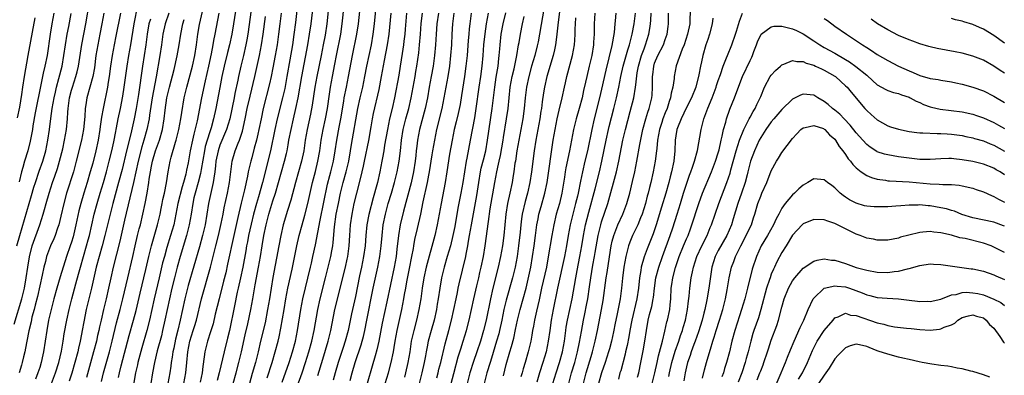
# Model space of a CAD drawing. Units: inches. Extents: x 2574000 to 2577000, y 1496329 to 1497000.
# Drawn here: x 2575511 to 2575697, y 1496461 to 1496528 of the extents above; entities that cross this region are included whole.
import ezdxf

# ---------------------------------------------------------------- set-up
doc = ezdxf.new("R2010")
doc.units = ezdxf.units.IN
doc.header["$MEASUREMENT"] = 0
doc.layers.add('LD25741494_2ft', color=248, linetype='Continuous')

msp = doc.modelspace()

# ---------------------------------------------------------------- linework, layer by layer
at = {"layer": 'LD25741494_2ft'}
for points, elevation in [([(2575552.49, 1496533), (2575551.57, 1496527), (2575551.22, 1496525), (2575550.79, 1496523), (2575550.41, 1496521.59), (2575549.78, 1496519), (2575549.37, 1496517), (2575549, 1496514.96), (2575548.23, 1496511), (2575547.79, 1496509), (2575547.31, 1496507.31), (2575547, 1496506.38), (2575546.22, 1496503.78), (2575546.06, 1496503), (2575545.43, 1496499.43), (2575545.32, 1496498.68), (2575544.88, 1496497), (2575544.32, 1496495), (2575544.1, 1496494.1), (2575543.86, 1496493), (2575543.56, 1496491), (2575543.22, 1496489), (2575542.71, 1496487), (2575541.52, 1496483), (2575540.93, 1496481), (2575540.4, 1496479), (2575539.91, 1496477), (2575539.45, 1496475), (2575539.03, 1496473), (2575538.63, 1496471), (2575538.19, 1496469), (2575537.96, 1496468.04), (2575537.18, 1496465.18), (2575536.64, 1496463), (2575536.27, 1496461), (2575535.95, 1496459)], 10572), ([(2575510.2, 1496470.2), (2575511.62, 1496475), (2575512.12, 1496477), (2575512.47, 1496479), (2575512.74, 1496481), (2575513.04, 1496482.96), (2575513.58, 1496485), (2575514.99, 1496489), (2575515.65, 1496491), (2575515.89, 1496491.89), (2575516.22, 1496493), (2575516.77, 1496495), (2575517.41, 1496497), (2575517.83, 1496498.17), (2575518.35, 1496499.65), (2575518.76, 1496501), (2575519.33, 1496503.33), (2575519.69, 1496505), (2575520.04, 1496507), (2575520.24, 1496509), (2575520.29, 1496510.29), (2575520.36, 1496511), (2575520.64, 1496513), (2575521, 1496514.42), (2575521.16, 1496515), (2575521.82, 1496517), (2575522.07, 1496517.93), (2575522.33, 1496519), (2575522.93, 1496523.07), (2575523.7, 1496527), (2575524.39, 1496531)], 10554), ([(2575517.2, 1496459), (2575517.95, 1496461), (2575518.6, 1496463), (2575519.12, 1496465.12), (2575519.43, 1496467), (2575519.62, 1496468.38), (2575520.1, 1496471), (2575520.53, 1496473), (2575521.04, 1496475), (2575521.81, 1496477.82), (2575522.34, 1496479.66), (2575522.68, 1496481), (2575523.83, 1496485), (2575524.14, 1496486.14), (2575524.36, 1496487), (2575525.29, 1496491), (2575525.81, 1496493), (2575526.4, 1496495), (2575527, 1496497), (2575527.58, 1496499), (2575528.12, 1496501), (2575528.63, 1496503), (2575529, 1496504.69), (2575529.36, 1496506.64), (2575529.44, 1496507), (2575529.67, 1496508.33), (2575529.82, 1496509), (2575530.21, 1496511), (2575530.66, 1496513.34), (2575530.92, 1496515), (2575531.47, 1496519), (2575531.79, 1496521), (2575532.16, 1496523), (2575532.83, 1496527), (2575533.51, 1496530.49)], 10560), ([(2575555.09, 1496531), (2575554.23, 1496525), (2575554.06, 1496523.94), (2575553.88, 1496523), (2575553.42, 1496521), (2575552.92, 1496519), (2575552.47, 1496517), (2575552.34, 1496516.34), (2575551.83, 1496513.83), (2575551.65, 1496513), (2575550.85, 1496509), (2575550.26, 1496507), (2575549, 1496504.04), (2575548.64, 1496503), (2575548.24, 1496501), (2575548.13, 1496500.13), (2575548.03, 1496499), (2575547.82, 1496497.82), (2575547.73, 1496497), (2575547.32, 1496495.32), (2575546.83, 1496493), (2575546.53, 1496491), (2575546.2, 1496489), (2575545.73, 1496487), (2575545.14, 1496484.86), (2575543, 1496477.53), (2575542.86, 1496477), (2575542.36, 1496475), (2575541.52, 1496471), (2575541.07, 1496469.07), (2575540.64, 1496467.36), (2575540.29, 1496465.71), (2575540.13, 1496465), (2575540, 1496464), (2575539.8, 1496463), (2575539.71, 1496462.29), (2575539.52, 1496461), (2575539.17, 1496459)], 10574), ([(2575550.92, 1496457), (2575552.04, 1496461), (2575552.57, 1496463), (2575553.06, 1496465), (2575553.77, 1496468.23), (2575554.26, 1496470.26), (2575554.84, 1496473), (2575555.21, 1496475), (2575555.67, 1496477.67), (2575556.29, 1496481), (2575556.63, 1496483), (2575556.94, 1496485), (2575557.29, 1496487), (2575557.71, 1496489), (2575557.99, 1496490.01), (2575558.23, 1496491), (2575559, 1496493.53), (2575559.47, 1496495), (2575561.18, 1496501), (2575561.55, 1496502.45), (2575561.66, 1496503), (2575561.88, 1496504.12), (2575562.02, 1496505), (2575562.4, 1496507), (2575562.85, 1496509), (2575563.33, 1496511), (2575563.75, 1496513), (2575564.46, 1496517), (2575565.57, 1496523), (2575565.9, 1496525), (2575566.19, 1496527), (2575566.71, 1496531.29)], 10582), ([(2575557.92, 1496460.08), (2575558.85, 1496463), (2575559.42, 1496465), (2575559.96, 1496467), (2575560.16, 1496467.84), (2575560.51, 1496469.49), (2575561.08, 1496473), (2575561.45, 1496475), (2575561.83, 1496477), (2575562.6, 1496480.6), (2575563.47, 1496485), (2575563.95, 1496487), (2575564.48, 1496489), (2575565, 1496490.82), (2575565.55, 1496493), (2575566.45, 1496497), (2575567, 1496499.07), (2575567.47, 1496501), (2575567.81, 1496503), (2575568.09, 1496505), (2575568.45, 1496507), (2575568.88, 1496509), (2575569.26, 1496511), (2575569.66, 1496513.66), (2575569.84, 1496515), (2575570.2, 1496517), (2575570.67, 1496519.33), (2575570.99, 1496521), (2575571.79, 1496525), (2575572.08, 1496527), (2575572.42, 1496530.42)], 10586), ([(2575613.31, 1496531.31), (2575612.74, 1496526.74), (2575612.55, 1496525), (2575612.46, 1496524.46), (2575612.29, 1496523), (2575612.08, 1496522.08), (2575611.87, 1496521), (2575610.69, 1496517), (2575610.21, 1496515), (2575610.03, 1496513.97), (2575609.76, 1496512.24), (2575609.63, 1496511), (2575609.53, 1496510.47), (2575609.34, 1496509), (2575608.57, 1496505), (2575608.26, 1496503), (2575607.77, 1496499), (2575607.47, 1496497), (2575607.03, 1496495), (2575606.59, 1496493.41), (2575606.02, 1496491), (2575605.88, 1496490.12), (2575605.74, 1496489), (2575605.63, 1496487.63), (2575605.33, 1496485), (2575605.04, 1496483), (2575604.66, 1496481), (2575604.18, 1496479), (2575603, 1496474.77), (2575602.57, 1496473), (2575602.17, 1496471), (2575601.73, 1496469), (2575601.58, 1496468.42), (2575601.18, 1496467), (2575600.21, 1496463.79), (2575599.94, 1496463), (2575599.35, 1496461), (2575598.84, 1496459)], 10612), ([(2575637.76, 1496531), (2575637.66, 1496527.66), (2575637.62, 1496527), (2575637.22, 1496525), (2575636.54, 1496523), (2575636.19, 1496522.19), (2575635.07, 1496519.07), (2575634.66, 1496517), (2575634.65, 1496516.65), (2575634.42, 1496515), (2575634.1, 1496513.9), (2575634, 1496513), (2575633.71, 1496512.29), (2575633.35, 1496511), (2575633, 1496510.15), (2575632.55, 1496509), (2575632.35, 1496508.35), (2575631.89, 1496507), (2575631.55, 1496505), (2575631.39, 1496503.39), (2575631.37, 1496503), (2575631.11, 1496501), (2575630.72, 1496499), (2575630.26, 1496497), (2575630.03, 1496496.03), (2575629.77, 1496495), (2575629.6, 1496494.4), (2575629.25, 1496493), (2575628.63, 1496491), (2575628.35, 1496490.35), (2575627.82, 1496489), (2575626.84, 1496487), (2575626.29, 1496485.71), (2575626.05, 1496485), (2575625.78, 1496483.78), (2575625.56, 1496483), (2575625.21, 1496481), (2575624.94, 1496478.94), (2575624.74, 1496477), (2575624.48, 1496475), (2575624.37, 1496474.37), (2575623.89, 1496471.89), (2575623.58, 1496470.42), (2575623.25, 1496468.75), (2575622.86, 1496467), (2575622.46, 1496465.54), (2575622.3, 1496465), (2575621.64, 1496463), (2575620.95, 1496461), (2575620.4, 1496459)], 10626), ([(2575510.69, 1496485), (2575511.25, 1496487), (2575513.48, 1496494.52), (2575513.9, 1496496.1), (2575514.18, 1496497), (2575514.89, 1496499.11), (2575515.57, 1496501), (2575516.14, 1496503), (2575516.53, 1496505), (2575516.82, 1496507), (2575517.07, 1496509.07), (2575517.36, 1496511), (2575517.73, 1496513), (2575517.95, 1496514.05), (2575518.17, 1496515), (2575518.62, 1496516.62), (2575519.22, 1496519), (2575519.57, 1496521), (2575519.84, 1496523), (2575520.17, 1496525), (2575520.47, 1496526.47), (2575520.95, 1496528.95)], 10552), ([(2575517.66, 1496529), (2575517.29, 1496527), (2575516.96, 1496525), (2575516.38, 1496521), (2575515.97, 1496519), (2575515.68, 1496517.68), (2575515.52, 1496517), (2575514.76, 1496513.24), (2575514.66, 1496512.66), (2575514.17, 1496510.17), (2575513.72, 1496507.72), (2575513.61, 1496507), (2575513.2, 1496504.8), (2575512.75, 1496503), (2575512.13, 1496501), (2575511.82, 1496499.82), (2575511.56, 1496499), (2575511.1, 1496497.1)], 10550), ([(2575527.07, 1496529), (2575526.74, 1496527), (2575526.37, 1496525), (2575525.96, 1496523), (2575525.61, 1496521), (2575525.31, 1496518.69), (2575525.01, 1496517), (2575524.47, 1496515), (2575523.89, 1496513), (2575523.69, 1496511.69), (2575523.56, 1496511), (2575523.48, 1496509.48), (2575523.25, 1496507), (2575522.88, 1496505), (2575521.9, 1496501), (2575521.34, 1496499), (2575520.04, 1496495), (2575519.52, 1496493), (2575519, 1496490.64), (2575518.59, 1496489), (2575518.36, 1496488.36), (2575517.91, 1496487), (2575517.65, 1496486.35), (2575517.03, 1496485), (2575516.3, 1496483), (2575516.08, 1496482.08), (2575515.78, 1496481), (2575515.47, 1496479.47), (2575514.56, 1496475.44), (2575514.17, 1496473.83), (2575513.93, 1496473), (2575513.54, 1496471.54), (2575513.36, 1496470.64), (2575512.97, 1496468.97), (2575512.58, 1496467), (2575512.34, 1496465.66), (2575512.17, 1496465), (2575511.96, 1496464.04), (2575511.71, 1496463), (2575511.54, 1496462.46), (2575511.14, 1496461)], 10556), ([(2575530.23, 1496529), (2575529.38, 1496524.62), (2575529.04, 1496523), (2575528.66, 1496521), (2575528.37, 1496519), (2575528.12, 1496517), (2575527.94, 1496515.94), (2575527.8, 1496515), (2575526.97, 1496511), (2575526.67, 1496509.33), (2575526.43, 1496507.57), (2575526.37, 1496507), (2575526.05, 1496505), (2575525.6, 1496503), (2575525, 1496500.68), (2575524.53, 1496499), (2575523.93, 1496497), (2575523.31, 1496495), (2575522.73, 1496493), (2575522.38, 1496491.62), (2575521.82, 1496489), (2575521.28, 1496486.72), (2575521, 1496485.75), (2575520.76, 1496485), (2575520.06, 1496483), (2575518.84, 1496479.16), (2575518.2, 1496477), (2575517.64, 1496475), (2575517.13, 1496473), (2575516.68, 1496471), (2575516.31, 1496469), (2575515.74, 1496465), (2575515.6, 1496464.4), (2575515.3, 1496463), (2575515, 1496462.06), (2575514.66, 1496461), (2575514.19, 1496459.81)], 10558), ([(2575539.35, 1496529), (2575538.68, 1496527), (2575538.25, 1496525), (2575537.96, 1496523), (2575537.64, 1496521), (2575536.97, 1496516.97), (2575536.24, 1496513), (2575535.71, 1496509.71), (2575535.62, 1496509), (2575535.2, 1496507), (2575534.65, 1496505), (2575534.25, 1496503.75), (2575533.54, 1496501), (2575532.69, 1496497), (2575531, 1496489.9), (2575530.09, 1496485.91), (2575528.83, 1496481), (2575528.39, 1496479), (2575528, 1496477), (2575527.56, 1496475), (2575527.05, 1496473), (2575526.56, 1496471), (2575526.27, 1496469.73), (2575526.14, 1496469), (2575525.92, 1496468.08), (2575525.69, 1496467), (2575525.17, 1496465), (2575523.84, 1496460.16)], 10564), ([(2575529.86, 1496460.14), (2575530.03, 1496461), (2575530.38, 1496462.38), (2575531.9, 1496468.1), (2575532.71, 1496471), (2575533.18, 1496472.82), (2575533.92, 1496476.08), (2575535, 1496480.54), (2575535.57, 1496483), (2575535.77, 1496483.77), (2575536.07, 1496485), (2575537.24, 1496489), (2575537.72, 1496491), (2575537.92, 1496492.08), (2575538.11, 1496493), (2575538.24, 1496493.76), (2575538.52, 1496495), (2575538.91, 1496496.91), (2575539.22, 1496499), (2575539.59, 1496501), (2575539.79, 1496501.79), (2575540.61, 1496504.61), (2575540.74, 1496505), (2575541.25, 1496507), (2575541.62, 1496509), (2575541.78, 1496510.22), (2575542.25, 1496513), (2575542.72, 1496515), (2575543.81, 1496519), (2575544.26, 1496521), (2575544.57, 1496523), (2575544.84, 1496525), (2575545.16, 1496526.84), (2575545.88, 1496530.12)], 10568), ([(2575548.79, 1496529), (2575548.02, 1496525), (2575547.81, 1496523.81), (2575547.64, 1496523), (2575547.34, 1496521.34), (2575546.84, 1496519), (2575546.19, 1496516.19), (2575545.5, 1496513), (2575544.67, 1496508.67), (2575544.1, 1496506.1), (2575543.83, 1496505), (2575543.41, 1496503), (2575543, 1496500.7), (2575542.69, 1496499.31), (2575542.54, 1496498.54), (2575542.12, 1496497), (2575541.85, 1496496.15), (2575541.08, 1496493), (2575540.7, 1496491), (2575540.27, 1496489), (2575539.7, 1496487), (2575539, 1496484.71), (2575538.51, 1496483), (2575538.19, 1496481.81), (2575537.51, 1496479), (2575536.58, 1496475), (2575535.71, 1496471), (2575535.21, 1496469), (2575534.26, 1496465.74), (2575533.52, 1496463), (2575533.44, 1496462.56), (2575533.07, 1496461), (2575532.35, 1496457)], 10570), ([(2575542.19, 1496459), (2575542.57, 1496461), (2575542.76, 1496463), (2575542.93, 1496465), (2575543.34, 1496467), (2575543.97, 1496469), (2575544.2, 1496469.8), (2575544.57, 1496471), (2575545.53, 1496475), (2575547.22, 1496481), (2575548.25, 1496485), (2575548.74, 1496487), (2575549.25, 1496489.25), (2575549.59, 1496491), (2575549.81, 1496492.19), (2575550.41, 1496495), (2575550.79, 1496497), (2575551.28, 1496501), (2575551.87, 1496503), (2575552.46, 1496504.46), (2575552.7, 1496505), (2575553.28, 1496506.72), (2575553.78, 1496509), (2575554.16, 1496511), (2575554.68, 1496513.32), (2575555.56, 1496517), (2575556.48, 1496521), (2575556.85, 1496523), (2575557.16, 1496525), (2575557.61, 1496528.39)], 10576), ([(2575560.55, 1496529), (2575560.32, 1496527), (2575560.06, 1496525), (2575559.78, 1496523), (2575559.44, 1496521), (2575559, 1496518.66), (2575558.66, 1496517), (2575558.35, 1496515.65), (2575557.18, 1496511), (2575556.75, 1496509), (2575556.34, 1496507), (2575556.13, 1496506.13), (2575555.89, 1496505), (2575555.47, 1496503.47), (2575555, 1496501.68), (2575554.8, 1496501), (2575554.34, 1496499), (2575554.18, 1496498.18), (2575553.6, 1496495.6), (2575553, 1496493.09), (2575552.4, 1496490.4), (2575551.61, 1496487), (2575550.45, 1496481.55), (2575550.08, 1496479.92), (2575549.68, 1496478.32), (2575548.82, 1496475), (2575548.12, 1496472.12), (2575547.71, 1496470.29), (2575547.24, 1496468.76), (2575546.64, 1496467), (2575546.14, 1496465), (2575546.05, 1496464.05), (2575545.76, 1496462.24), (2575545.63, 1496461), (2575545.27, 1496459.27)], 10578), ([(2575563.5, 1496529.5), (2575563.26, 1496527.26), (2575562.96, 1496524.96), (2575562.66, 1496523), (2575562.2, 1496520.2), (2575561.64, 1496517), (2575561.22, 1496514.78), (2575560.81, 1496513), (2575559.81, 1496509), (2575559.36, 1496507), (2575558.54, 1496503), (2575558.04, 1496501), (2575557.81, 1496500.19), (2575557.01, 1496497), (2575556.26, 1496494.26), (2575555.89, 1496493), (2575555.33, 1496491), (2575554.86, 1496489.14), (2575554.39, 1496487), (2575554.19, 1496485.81), (2575554.02, 1496485), (2575553.89, 1496484.11), (2575553.31, 1496481), (2575552.88, 1496479), (2575552.45, 1496477), (2575552.27, 1496476.27), (2575551.72, 1496473.72), (2575550.78, 1496469), (2575550.44, 1496467.56), (2575549.79, 1496465), (2575548.84, 1496461), (2575548.45, 1496459.55)], 10580), ([(2575569.41, 1496529.41), (2575569.13, 1496527), (2575568.82, 1496524.82), (2575568.49, 1496523), (2575568.1, 1496521), (2575567.26, 1496517), (2575566.91, 1496515), (2575566.67, 1496513.33), (2575566.4, 1496511.6), (2575566.08, 1496509.93), (2575565.43, 1496507), (2575565.08, 1496505), (2575564.8, 1496503), (2575564.4, 1496501), (2575563.83, 1496499), (2575563.23, 1496497), (2575562.34, 1496493.66), (2575561.72, 1496491.72), (2575560.95, 1496489), (2575560.49, 1496487), (2575560.09, 1496485), (2575559, 1496479.02), (2575558.34, 1496475), (2575557.98, 1496473), (2575557.5, 1496470.5), (2575556.65, 1496467), (2575556.18, 1496465), (2575555.68, 1496463), (2575555.09, 1496460.91), (2575554.58, 1496459)], 10584), ([(2575560.76, 1496459.24), (2575562.04, 1496463), (2575562.66, 1496465), (2575563.22, 1496467), (2575563.64, 1496469), (2575564.26, 1496473), (2575564.65, 1496475), (2575566.08, 1496481), (2575566.24, 1496481.76), (2575566.53, 1496483), (2575567, 1496485.21), (2575567.88, 1496489.88), (2575569.31, 1496496.69), (2575569.7, 1496498.29), (2575569.9, 1496499), (2575570.39, 1496501), (2575570.73, 1496503), (2575571.02, 1496505.02), (2575571.46, 1496507.46), (2575571.77, 1496509), (2575572.36, 1496512.36), (2575572.46, 1496513), (2575572.84, 1496515), (2575573.25, 1496517), (2575573.99, 1496521), (2575574.84, 1496525), (2575575.14, 1496527), (2575575.37, 1496529.37)], 10588), ([(2575563.56, 1496458.44), (2575564.49, 1496461), (2575565.16, 1496463), (2575565.77, 1496465), (2575566.32, 1496467), (2575566.76, 1496469), (2575567.44, 1496473), (2575567.89, 1496475), (2575568.92, 1496479), (2575569.9, 1496483), (2575570.09, 1496484.09), (2575570.27, 1496485), (2575570.36, 1496485.64), (2575570.6, 1496488.6), (2575570.95, 1496491), (2575571.33, 1496493), (2575571.74, 1496495), (2575572.23, 1496497), (2575572.79, 1496499), (2575573.28, 1496501), (2575573.64, 1496503), (2575573.82, 1496504.18), (2575574.99, 1496511), (2575575.43, 1496513), (2575575.92, 1496515), (2575576.35, 1496517), (2575576.71, 1496519), (2575577.12, 1496521), (2575577.57, 1496523), (2575577.93, 1496525), (2575578.17, 1496527), (2575578.43, 1496529.57)], 10590), ([(2575567.48, 1496460.52), (2575568.4, 1496463.6), (2575569.4, 1496467), (2575569.54, 1496467.54), (2575569.9, 1496469), (2575570.67, 1496473), (2575571.22, 1496475.22), (2575571.68, 1496477), (2575572.66, 1496481), (2575573, 1496482.5), (2575573.11, 1496483), (2575573.38, 1496485), (2575573.49, 1496487), (2575573.62, 1496489), (2575573.92, 1496491), (2575574.33, 1496493), (2575574.79, 1496495), (2575575.42, 1496497.42), (2575575.85, 1496499), (2575576.06, 1496500.06), (2575576.28, 1496501), (2575577.06, 1496504.94), (2575577.54, 1496507.54), (2575577.79, 1496509), (2575577.99, 1496510.01), (2575579, 1496514.54), (2575579.49, 1496517), (2575580.04, 1496520.04), (2575580.61, 1496523), (2575580.92, 1496525), (2575581.3, 1496529)], 10592), ([(2575584.19, 1496529), (2575583.94, 1496525.94), (2575583.89, 1496525), (2575583.71, 1496523.71), (2575583.63, 1496523), (2575583.37, 1496521.37), (2575583.02, 1496519), (2575582.73, 1496517.27), (2575581.9, 1496513), (2575581.48, 1496511), (2575581.01, 1496509), (2575580.58, 1496507), (2575580.06, 1496504.06), (2575579.9, 1496503), (2575579.64, 1496501.64), (2575579.54, 1496501), (2575579.16, 1496499), (2575578.69, 1496497), (2575578.32, 1496495.68), (2575578.14, 1496495), (2575577.88, 1496494.12), (2575577.08, 1496490.92), (2575576.73, 1496489), (2575576.52, 1496487), (2575576.37, 1496485), (2575576.1, 1496483), (2575575.71, 1496481), (2575575.35, 1496479.35), (2575574.54, 1496475.46), (2575573.8, 1496472.2), (2575573.16, 1496469), (2575572.63, 1496467), (2575572.21, 1496465.79), (2575571.32, 1496463), (2575570.74, 1496461), (2575570.37, 1496459.63)], 10594), ([(2575573.55, 1496459.55), (2575573.94, 1496461), (2575574.52, 1496463), (2575575.66, 1496466.34), (2575575.85, 1496467), (2575576.08, 1496467.92), (2575576.31, 1496469), (2575576.68, 1496471), (2575577.92, 1496477), (2575578.79, 1496481), (2575579.15, 1496483), (2575579.39, 1496485), (2575579.57, 1496487), (2575579.81, 1496489), (2575580.22, 1496491), (2575580.76, 1496493), (2575581.37, 1496495), (2575581.95, 1496497), (2575582.43, 1496499), (2575582.79, 1496501), (2575583.03, 1496503), (2575583.23, 1496505), (2575583.54, 1496507), (2575584.06, 1496509), (2575584.62, 1496511), (2575585.05, 1496513), (2575585.8, 1496517), (2575585.97, 1496517.97), (2575586.14, 1496519), (2575586.49, 1496521.51), (2575586.66, 1496523), (2575586.81, 1496525), (2575586.94, 1496527.06), (2575587.18, 1496529)], 10596), ([(2575590.21, 1496529), (2575589.91, 1496527), (2575589.76, 1496525), (2575589.64, 1496523), (2575589.48, 1496521), (2575589.22, 1496519), (2575588.86, 1496517), (2575588.48, 1496515), (2575588.12, 1496513), (2575587.73, 1496511), (2575586.65, 1496507), (2575586.27, 1496505), (2575586.12, 1496503.88), (2575586.04, 1496503), (2575585.93, 1496502.07), (2575585.81, 1496501), (2575585.51, 1496499), (2575585.06, 1496496.94), (2575583.6, 1496491.6), (2575583, 1496489), (2575582.68, 1496487), (2575582.39, 1496484.39), (2575582.22, 1496483), (2575581.85, 1496481), (2575580.45, 1496474.45), (2575579.61, 1496470.39), (2575578.97, 1496467), (2575578.61, 1496465.39), (2575578.26, 1496464.26), (2575577.72, 1496462.28), (2575576.77, 1496459)], 10598), ([(2575580.17, 1496459), (2575580.79, 1496461), (2575581.32, 1496463), (2575581.71, 1496465), (2575581.84, 1496465.84), (2575582.04, 1496467), (2575582.41, 1496469), (2575583.28, 1496473), (2575583.68, 1496475), (2575583.82, 1496475.82), (2575584.04, 1496477), (2575584.25, 1496478.25), (2575584.74, 1496480.74), (2575585.22, 1496483), (2575585.48, 1496484.52), (2575585.59, 1496485), (2575585.79, 1496486.21), (2575586.28, 1496488.28), (2575586.86, 1496491), (2575587.34, 1496493.34), (2575588.17, 1496497), (2575588.41, 1496498.41), (2575588.53, 1496499), (2575589, 1496502.21), (2575589.13, 1496503), (2575589.51, 1496505), (2575589.93, 1496507), (2575590.91, 1496511), (2575591.3, 1496513), (2575592.04, 1496517), (2575592.35, 1496519), (2575592.57, 1496521), (2575592.71, 1496523), (2575592.82, 1496525), (2575592.95, 1496526.95), (2575593.19, 1496529)], 10600), ([(2575596.37, 1496529), (2575596.11, 1496527), (2575596.04, 1496526.04), (2575595.93, 1496525), (2575595.84, 1496523.84), (2575595.6, 1496521), (2575595.39, 1496519), (2575595.12, 1496517), (2575594.57, 1496513.43), (2575594.29, 1496511.71), (2575593.96, 1496510.04), (2575593.57, 1496508.43), (2575593.2, 1496507), (2575592.78, 1496505), (2575592.33, 1496502.33), (2575591.82, 1496499), (2575591.49, 1496497), (2575590.71, 1496493), (2575590.36, 1496491), (2575589.98, 1496489), (2575589.51, 1496487), (2575587.89, 1496481), (2575587.46, 1496479), (2575587.15, 1496477), (2575586.87, 1496475), (2575586.54, 1496473), (2575586.08, 1496471), (2575585.54, 1496469), (2575585.09, 1496467), (2575584.79, 1496465), (2575584.46, 1496463), (2575583.99, 1496461), (2575583.78, 1496460.22)], 10602), ([(2575599.6, 1496529), (2575599.22, 1496527), (2575598.94, 1496525.06), (2575598.74, 1496523), (2575598.59, 1496521), (2575598.39, 1496519), (2575598.12, 1496517), (2575597.82, 1496515), (2575597.27, 1496511), (2575597, 1496509.23), (2575596.19, 1496505), (2575595.57, 1496501.57), (2575595.45, 1496501), (2575594.8, 1496497), (2575594.44, 1496495), (2575593.88, 1496492.12), (2575593.29, 1496488.71), (2575592.95, 1496487), (2575592.47, 1496485), (2575591.89, 1496483), (2575591.28, 1496481), (2575590.79, 1496479), (2575590.46, 1496477), (2575590.18, 1496475), (2575590, 1496474), (2575589.84, 1496473), (2575589.39, 1496471), (2575588.83, 1496469), (2575588.3, 1496467), (2575588.07, 1496465.93), (2575587.9, 1496465), (2575587.75, 1496464.25), (2575587.53, 1496463), (2575587.07, 1496461), (2575586.56, 1496459)], 10604), ([(2575589.89, 1496460.11), (2575590.14, 1496461), (2575590.31, 1496461.69), (2575590.65, 1496463), (2575591.49, 1496466.51), (2575592.18, 1496469), (2575592.7, 1496471), (2575593.13, 1496473), (2575593.55, 1496475), (2575593.78, 1496476.23), (2575593.96, 1496477), (2575594.13, 1496477.87), (2575595.35, 1496483), (2575595.43, 1496483.43), (2575595.77, 1496485), (2575595.9, 1496485.9), (2575596.1, 1496487), (2575596.42, 1496489), (2575597.43, 1496494.57), (2575597.82, 1496497), (2575598.17, 1496499), (2575598.3, 1496499.7), (2575598.69, 1496501.31), (2575599.13, 1496503), (2575599.49, 1496505), (2575600.32, 1496511), (2575600.82, 1496515), (2575601.11, 1496516.89), (2575601.46, 1496519), (2575601.6, 1496520.4), (2575601.69, 1496521), (2575601.77, 1496522.23), (2575601.84, 1496523), (2575602.05, 1496525), (2575602.41, 1496527), (2575602.92, 1496529.08)], 10606), ([(2575610.15, 1496530.15), (2575609.28, 1496525), (2575609, 1496523.58), (2575608.84, 1496522.84), (2575608.37, 1496521), (2575607.79, 1496519), (2575607.24, 1496517), (2575606.82, 1496515), (2575606.59, 1496513), (2575606.41, 1496511), (2575606.14, 1496509), (2575605.03, 1496503), (2575604.72, 1496501), (2575604.65, 1496500.65), (2575604.42, 1496499), (2575604.3, 1496498.3), (2575604.1, 1496497), (2575603.71, 1496495), (2575603.26, 1496493), (2575602.93, 1496491), (2575602.54, 1496487), (2575602.28, 1496485), (2575601.94, 1496483), (2575601.51, 1496481), (2575600.49, 1496477), (2575600.01, 1496475), (2575599.23, 1496471), (2575598.73, 1496469), (2575598.12, 1496467), (2575597.45, 1496465), (2575596.82, 1496463.18), (2575596.15, 1496461), (2575595.64, 1496459)], 10610), ([(2575619.71, 1496529), (2575619.59, 1496527), (2575619.59, 1496525.59), (2575619.57, 1496525), (2575619.49, 1496523.49), (2575619.44, 1496523), (2575619.13, 1496521), (2575618.67, 1496519), (2575618.18, 1496517), (2575617.97, 1496515.97), (2575617.6, 1496514.4), (2575617.32, 1496513), (2575616.78, 1496511), (2575616.19, 1496509), (2575615.69, 1496507), (2575614.95, 1496502.95), (2575614.26, 1496499.74), (2575614.13, 1496499), (2575613.99, 1496497.99), (2575613.5, 1496495), (2575613.02, 1496493), (2575612.45, 1496491), (2575611.97, 1496489), (2575611.62, 1496487), (2575610.94, 1496482.94), (2575610.57, 1496481), (2575609.65, 1496477), (2575609.19, 1496474.81), (2575608.71, 1496472.71), (2575608.34, 1496471), (2575608.15, 1496469.85), (2575607.98, 1496469), (2575607.84, 1496468.16), (2575607.61, 1496467), (2575607.13, 1496465), (2575606.56, 1496463), (2575606.2, 1496461.8), (2575605.98, 1496461), (2575605.75, 1496460.25)], 10616), ([(2575623.7, 1496529), (2575623.57, 1496527.57), (2575623.5, 1496527), (2575623.33, 1496525.33), (2575622.9, 1496522.9), (2575621.79, 1496518.21), (2575621, 1496514.61), (2575620.61, 1496513), (2575619.59, 1496509), (2575619.14, 1496507), (2575618.31, 1496503), (2575617.85, 1496501), (2575617.37, 1496499), (2575617, 1496497.27), (2575616.56, 1496495), (2575616.43, 1496494.43), (2575616.09, 1496493), (2575615.56, 1496491), (2575615.07, 1496489), (2575614.69, 1496487), (2575614.38, 1496485), (2575614.01, 1496483), (2575612.68, 1496477), (2575611.88, 1496473), (2575611.5, 1496471), (2575611.21, 1496469), (2575610.94, 1496467), (2575610.52, 1496465), (2575609.93, 1496463), (2575609.29, 1496461), (2575608.75, 1496459.25)], 10618), ([(2575611.79, 1496459), (2575612.4, 1496461), (2575613.08, 1496463), (2575613.63, 1496465), (2575613.97, 1496467), (2575614.23, 1496469), (2575614.32, 1496469.68), (2575614.55, 1496471), (2575615.42, 1496475), (2575616.1, 1496479), (2575616.36, 1496480.36), (2575616.9, 1496483), (2575617.25, 1496485), (2575617.57, 1496487), (2575617.96, 1496489), (2575618.58, 1496491.42), (2575619.77, 1496495.77), (2575620.59, 1496499), (2575621.06, 1496501), (2575621.85, 1496505), (2575622.29, 1496507), (2575622.42, 1496507.58), (2575623.3, 1496511), (2575623.78, 1496513), (2575624.22, 1496515), (2575624.63, 1496517), (2575625.09, 1496519), (2575625.93, 1496522.07), (2575626.24, 1496523), (2575626.77, 1496525), (2575627.15, 1496527), (2575627.38, 1496529)], 10620), ([(2575614.78, 1496459), (2575615.34, 1496461), (2575615.94, 1496463), (2575616.47, 1496465), (2575616.84, 1496466.84), (2575617.17, 1496468.83), (2575617.57, 1496471), (2575617.83, 1496472.17), (2575618.17, 1496473.83), (2575618.39, 1496475), (2575618.73, 1496477.27), (2575618.96, 1496479), (2575619.36, 1496481.36), (2575619.67, 1496483), (2575619.79, 1496483.79), (2575620.35, 1496487), (2575620.84, 1496489), (2575621, 1496489.54), (2575622.15, 1496493), (2575623.81, 1496499), (2575624.26, 1496501), (2575625.01, 1496505), (2575625.5, 1496507), (2575626.4, 1496510.4), (2575627.06, 1496513), (2575627.41, 1496515), (2575627.43, 1496515.43), (2575627.73, 1496517.73), (2575627.96, 1496519), (2575628.54, 1496521), (2575629, 1496522.28), (2575629.29, 1496523), (2575629.93, 1496525), (2575630.07, 1496526.07), (2575630.23, 1496527), (2575630.3, 1496527.7), (2575630.35, 1496529)], 10622), ([(2575617.55, 1496459), (2575618.08, 1496461), (2575619, 1496464.14), (2575619.26, 1496465), (2575619.8, 1496467), (2575620.23, 1496469), (2575620.98, 1496473), (2575621.29, 1496474.71), (2575621.86, 1496479), (2575622.02, 1496480.02), (2575622.31, 1496481.69), (2575622.82, 1496485), (2575623, 1496485.89), (2575623.27, 1496487), (2575623.47, 1496487.47), (2575624.07, 1496489), (2575625.01, 1496491), (2575625.75, 1496493), (2575626.29, 1496495), (2575626.82, 1496497.17), (2575627.24, 1496499), (2575627.63, 1496501), (2575628.2, 1496504.2), (2575628.78, 1496507), (2575629.32, 1496509), (2575629.71, 1496510.29), (2575629.97, 1496511), (2575630.48, 1496513), (2575630.53, 1496513.47), (2575630.61, 1496515), (2575630.58, 1496516.58), (2575630.6, 1496517), (2575630.65, 1496517.35), (2575630.83, 1496519), (2575631, 1496519.52), (2575631.62, 1496521), (2575632.64, 1496523), (2575633, 1496524.02), (2575633.37, 1496525), (2575633.54, 1496526.46), (2575633.62, 1496527), (2575633.64, 1496529)], 10624), ([(2575627.79, 1496460.21), (2575628, 1496461), (2575628.42, 1496463), (2575628.84, 1496465.17), (2575629.16, 1496467), (2575629.47, 1496469), (2575629.8, 1496471), (2575630.04, 1496472.04), (2575630.44, 1496473.56), (2575630.72, 1496475), (2575630.76, 1496475.24), (2575630.96, 1496477), (2575631.25, 1496479), (2575631.79, 1496481), (2575632.48, 1496483), (2575633.93, 1496487), (2575634.43, 1496488.43), (2575635.26, 1496491), (2575635.88, 1496493), (2575636.47, 1496495), (2575637, 1496496.69), (2575637.6, 1496498.4), (2575637.85, 1496499), (2575638.11, 1496499.89), (2575638.53, 1496501), (2575639.07, 1496503.07), (2575639.76, 1496507), (2575640.02, 1496508.02), (2575640.29, 1496509), (2575641.05, 1496511.05), (2575641.85, 1496513), (2575642.59, 1496515), (2575642.68, 1496515.32), (2575643, 1496516.26), (2575643.43, 1496517.43), (2575643.95, 1496519), (2575644.57, 1496520.57), (2575644.72, 1496521), (2575645.55, 1496523), (2575646.28, 1496525), (2575646.43, 1496525.57), (2575647, 1496527.46), (2575647.56, 1496529)], 10630), ([(2575510.81, 1496509.19), (2575511.23, 1496511.23), (2575511.63, 1496513.63), (2575511.83, 1496515), (2575512.15, 1496517), (2575512.84, 1496521), (2575514.13, 1496528.13)], 10548), ([(2575535.87, 1496527.87), (2575535.6, 1496527), (2575535.27, 1496525), (2575535.02, 1496523), (2575534.41, 1496519), (2575533.64, 1496513.64), (2575533.2, 1496511), (2575532.81, 1496509), (2575532.17, 1496506.17), (2575531.38, 1496503), (2575530.54, 1496499.46), (2575529.89, 1496497), (2575528.78, 1496493), (2575528.26, 1496491), (2575527.31, 1496487), (2575526.78, 1496485), (2575526.2, 1496483), (2575525.67, 1496481), (2575524.79, 1496477), (2575523.79, 1496473), (2575523.32, 1496470.68), (2575523.03, 1496469), (2575522.68, 1496467.32), (2575522.63, 1496467), (2575522.31, 1496465.69), (2575522.17, 1496465), (2575521.65, 1496463), (2575521.05, 1496460.95), (2575520.54, 1496459.46)], 10562), ([(2575526.63, 1496459.37), (2575527.04, 1496461), (2575528.14, 1496465), (2575528.66, 1496467), (2575529.51, 1496470.49), (2575530.2, 1496473), (2575530.7, 1496475), (2575531.61, 1496479), (2575532.55, 1496483), (2575533, 1496485), (2575533.47, 1496487), (2575533.77, 1496488.23), (2575533.99, 1496489), (2575534.47, 1496491), (2575534.88, 1496493), (2575535.24, 1496495), (2575535.57, 1496497), (2575535.65, 1496497.65), (2575535.88, 1496499), (2575536.08, 1496500.08), (2575536.28, 1496501), (2575536.86, 1496503), (2575537.57, 1496505), (2575538.13, 1496507), (2575538.48, 1496509), (2575538.66, 1496510.66), (2575539, 1496513), (2575539.48, 1496515), (2575540.33, 1496518.33), (2575540.93, 1496520.93), (2575541.33, 1496523), (2575541.63, 1496525), (2575542, 1496527), (2575542.22, 1496527.78)], 10566), ([(2575592.6, 1496459), (2575593.12, 1496460.88), (2575593.96, 1496464.04), (2575594.27, 1496465), (2575594.43, 1496465.57), (2575594.89, 1496467), (2575595.51, 1496469), (2575596.03, 1496471), (2575596.87, 1496475), (2575597.48, 1496477.48), (2575597.84, 1496479), (2575598.04, 1496479.96), (2575598.29, 1496481), (2575598.71, 1496483), (2575599.04, 1496485), (2575599.64, 1496489.64), (2575600, 1496492), (2575600.82, 1496497), (2575601.2, 1496499), (2575601.56, 1496500.44), (2575601.66, 1496501), (2575601.92, 1496502.08), (2575602.44, 1496505), (2575602.51, 1496505.49), (2575603.07, 1496509), (2575603.35, 1496511), (2575603.55, 1496513), (2575603.77, 1496515), (2575604.14, 1496517), (2575604.49, 1496518.49), (2575605.01, 1496521.01), (2575605.34, 1496523), (2575605.43, 1496523.43), (2575605.68, 1496525), (2575606.07, 1496527), (2575606.36, 1496528.36)], 10608), ([(2575602.47, 1496460.47), (2575603, 1496462.58), (2575603.7, 1496465), (2575604.01, 1496465.99), (2575604.42, 1496467.58), (2575604.78, 1496469.22), (2575605.15, 1496471), (2575605.64, 1496473), (2575606.73, 1496477), (2575607.27, 1496479.27), (2575607.64, 1496481), (2575607.97, 1496483), (2575608.25, 1496485), (2575608.5, 1496487), (2575608.79, 1496489), (2575609, 1496490.1), (2575609.18, 1496491), (2575609.56, 1496492.44), (2575610.28, 1496495), (2575610.7, 1496497), (2575611.86, 1496505), (2575612.2, 1496507), (2575612.61, 1496509), (2575613, 1496510.69), (2575613.57, 1496513), (2575614, 1496515), (2575614.2, 1496515.8), (2575614.44, 1496517), (2575615.53, 1496521), (2575615.87, 1496523), (2575615.91, 1496523.91), (2575615.99, 1496525), (2575616, 1496526), (2575616.06, 1496527), (2575616.12, 1496528.12)], 10614), ([(2575641.97, 1496528.03), (2575641.85, 1496527), (2575641.34, 1496525), (2575641, 1496524.05), (2575640.66, 1496523), (2575640.07, 1496521), (2575639.82, 1496519.82), (2575639.63, 1496519), (2575639.35, 1496517.35), (2575638.79, 1496515), (2575637.96, 1496513), (2575637, 1496511.18), (2575635.98, 1496509), (2575635.32, 1496507.32), (2575635.21, 1496507), (2575635, 1496505.84), (2575634.87, 1496505), (2575634.81, 1496503), (2575634.63, 1496501), (2575634.19, 1496499), (2575633.93, 1496498.07), (2575633.66, 1496497), (2575633.11, 1496495), (2575632.32, 1496492.32), (2575631.3, 1496489), (2575630.71, 1496487.29), (2575629.56, 1496484.44), (2575629.02, 1496482.98), (2575628.47, 1496481), (2575628.39, 1496480.39), (2575628.14, 1496479), (2575627.94, 1496477), (2575627.63, 1496475), (2575626.69, 1496471), (2575626.33, 1496469), (2575626.14, 1496467.86), (2575625.81, 1496466.19), (2575625.53, 1496465), (2575625.44, 1496464.56), (2575624.59, 1496461.41), (2575624.45, 1496461), (2575624.17, 1496459.83)], 10628), ([(2575630.5, 1496459), (2575631.03, 1496461.03), (2575631.47, 1496463), (2575631.73, 1496464.27), (2575632.3, 1496466.3), (2575632.45, 1496467), (2575632.93, 1496468.93), (2575633.32, 1496470.68), (2575633.42, 1496471), (2575633.84, 1496473), (2575633.91, 1496473.91), (2575634.04, 1496475), (2575634.14, 1496477), (2575634.26, 1496477.74), (2575634.43, 1496479), (2575634.94, 1496480.94), (2575635.64, 1496483), (2575636.45, 1496485), (2575637, 1496486.33), (2575637.3, 1496487), (2575637.76, 1496488.24), (2575638.04, 1496489), (2575638.27, 1496489.73), (2575639, 1496492.07), (2575639.31, 1496493), (2575640.04, 1496495), (2575641.73, 1496499), (2575642.5, 1496501), (2575643, 1496502.63), (2575643.14, 1496503.14), (2575643.55, 1496505), (2575643.75, 1496505.75), (2575644.01, 1496507), (2575644.4, 1496508.4), (2575644.54, 1496509), (2575645.15, 1496510.85), (2575646.06, 1496513), (2575646.69, 1496514.69), (2575647.59, 1496517), (2575649, 1496520.03), (2575649.32, 1496520.68), (2575649.47, 1496521), (2575649.73, 1496521.73), (2575650.22, 1496523), (2575650.42, 1496523.58), (2575651, 1496524.88), (2575651.09, 1496525), (2575653, 1496526.44), (2575653.48, 1496526.52), (2575655, 1496526.54), (2575656.22, 1496526.22), (2575657, 1496526.06), (2575657.74, 1496525.74), (2575659, 1496525.12), (2575661, 1496523.78), (2575662.14, 1496523), (2575663, 1496522.51), (2575665, 1496521.45), (2575667, 1496520.26), (2575667.78, 1496519.78), (2575668.93, 1496518.93), (2575671, 1496517.25), (2575671.14, 1496517.14), (2575673, 1496515.46), (2575674.58, 1496514.58), (2575675, 1496514.39), (2575676.03, 1496514.03), (2575677, 1496513.79), (2575677.56, 1496513.56), (2575679, 1496513.1), (2575679.22, 1496513), (2575680.36, 1496512.36), (2575681, 1496512.09), (2575681.74, 1496511.74), (2575683, 1496511.29), (2575683.23, 1496511.23), (2575684.86, 1496510.86), (2575689, 1496510.34), (2575691, 1496509.89), (2575691.68, 1496509.68), (2575693, 1496509.19), (2575695, 1496508.31), (2575695.86, 1496507.86), (2575697, 1496507.19)], 10632), ([(2575663, 1496527.99), (2575663.59, 1496527.59), (2575665, 1496526.55), (2575667.18, 1496525), (2575668.3, 1496524.3), (2575670.2, 1496523), (2575671, 1496522.48), (2575671.93, 1496521.93), (2575673, 1496521.2), (2575675, 1496520.02), (2575676.98, 1496518.98), (2575679, 1496518.08), (2575679.78, 1496517.78), (2575681, 1496517.24), (2575683, 1496516.67), (2575684.46, 1496516.46), (2575685, 1496516.33), (2575687, 1496515.99), (2575687.8, 1496515.8), (2575689, 1496515.55), (2575691, 1496515.04), (2575693, 1496514.33), (2575695, 1496513.34), (2575697, 1496512.14)], 10630), ([(2575697, 1496517.68), (2575696.19, 1496518.19), (2575695, 1496518.99), (2575693, 1496520.1), (2575691, 1496520.88), (2575689, 1496521.41), (2575687.7, 1496521.7), (2575684.32, 1496522.32), (2575683, 1496522.62), (2575682.7, 1496522.7), (2575681, 1496523.22), (2575679.71, 1496523.71), (2575679, 1496523.96), (2575677, 1496524.79), (2575675, 1496525.82), (2575673.05, 1496527), (2575671.83, 1496527.83)], 10628), ([(2575697, 1496523.31), (2575695, 1496524.79), (2575693, 1496525.97), (2575692.27, 1496526.27), (2575691, 1496526.83), (2575689.34, 1496527.34), (2575689, 1496527.47), (2575687.75, 1496527.75), (2575687, 1496527.99)], 10626), ([(2575633.66, 1496460.34), (2575633.78, 1496461), (2575634.24, 1496463), (2575634.87, 1496465.13), (2575635.55, 1496467), (2575635.9, 1496468.1), (2575636.23, 1496469), (2575636.39, 1496469.61), (2575636.81, 1496471), (2575637.2, 1496473), (2575637.37, 1496474.63), (2575637.5, 1496475.5), (2575637.62, 1496477), (2575637.91, 1496479), (2575638.13, 1496480.13), (2575638.33, 1496481), (2575638.98, 1496483), (2575639.92, 1496485), (2575640.9, 1496487), (2575641.49, 1496488.51), (2575641.71, 1496489), (2575643.08, 1496493), (2575644.63, 1496497), (2575645.24, 1496498.76), (2575645.39, 1496499.39), (2575646.39, 1496503), (2575647.03, 1496505), (2575647.81, 1496507), (2575648.65, 1496508.65), (2575648.81, 1496509), (2575649, 1496509.36), (2575649.58, 1496510.42), (2575649.97, 1496511), (2575650.28, 1496511.72), (2575650.93, 1496513), (2575651, 1496513.22), (2575651.71, 1496515), (2575652.78, 1496517), (2575653, 1496517.31), (2575653.82, 1496518.18), (2575654.73, 1496519), (2575655, 1496519.26), (2575655.35, 1496519.35), (2575657, 1496520.08), (2575657.83, 1496519.83), (2575659, 1496519.84), (2575659.55, 1496519.55), (2575661, 1496519.15), (2575661.35, 1496519), (2575662.46, 1496518.46), (2575663, 1496518.24), (2575665, 1496517.09), (2575665.13, 1496517), (2575666.09, 1496516.09), (2575667, 1496515.29), (2575667.3, 1496515), (2575668.06, 1496514.06), (2575670.65, 1496511), (2575671, 1496510.62), (2575671.87, 1496509.87), (2575673, 1496508.84), (2575675, 1496507.7), (2575675.51, 1496507.51), (2575677, 1496507.05), (2575679, 1496506.66), (2575680.45, 1496506.45), (2575681, 1496506.39), (2575681.61, 1496506.39), (2575684.26, 1496506.26), (2575685, 1496506.28), (2575686.18, 1496506.18), (2575687, 1496506.14), (2575689, 1496505.87), (2575689.71, 1496505.71), (2575691, 1496505.45), (2575691.34, 1496505.34), (2575693, 1496504.87), (2575694.3, 1496504.3), (2575695, 1496504.03), (2575697, 1496502.9)], 10634), ([(2575697, 1496498.45), (2575696.15, 1496499), (2575695.42, 1496499.42), (2575695, 1496499.68), (2575693, 1496500.45), (2575691, 1496500.94), (2575689, 1496501.31), (2575687.46, 1496501.46), (2575687, 1496501.52), (2575686.47, 1496501.53), (2575685, 1496501.48), (2575683, 1496501.33), (2575681, 1496501.36), (2575679, 1496501.59), (2575677, 1496501.87), (2575675, 1496502.2), (2575674.37, 1496502.37), (2575673, 1496502.82), (2575672.88, 1496502.88), (2575671.67, 1496503.67), (2575671, 1496504.19), (2575670.25, 1496505), (2575669, 1496506.4), (2575667.85, 1496507.85), (2575666.76, 1496509), (2575665.92, 1496509.92), (2575665, 1496510.66), (2575664.55, 1496511), (2575663.74, 1496511.74), (2575663, 1496512.31), (2575661.76, 1496513), (2575661, 1496513.48), (2575659, 1496513.71), (2575658.48, 1496513.52), (2575657.53, 1496513), (2575657, 1496512.74), (2575655, 1496510.77), (2575653.45, 1496509), (2575653, 1496508.46), (2575651.94, 1496507), (2575651, 1496505.5), (2575650.74, 1496505), (2575649.84, 1496503), (2575649.05, 1496501), (2575648.59, 1496499), (2575648.44, 1496498.44), (2575648.1, 1496497), (2575647.39, 1496495), (2575646.66, 1496493), (2575645.84, 1496490.16), (2575645.48, 1496489), (2575644.61, 1496487), (2575643, 1496484.12), (2575642.42, 1496483), (2575641.77, 1496481), (2575641.21, 1496477), (2575640.83, 1496474.83), (2575640.46, 1496473), (2575640.29, 1496472.29), (2575639.95, 1496471), (2575639.25, 1496468.75), (2575638.63, 1496467), (2575638.38, 1496466.38), (2575637.87, 1496465), (2575637.67, 1496464.33), (2575637.19, 1496463), (2575637, 1496462.19), (2575636.75, 1496461), (2575636.51, 1496459.49)], 10636), ([(2575640, 1496460), (2575640.4, 1496461.6), (2575640.78, 1496463), (2575641.3, 1496464.7), (2575641.52, 1496465.52), (2575642, 1496467), (2575642.25, 1496467.75), (2575642.62, 1496469), (2575643.26, 1496471), (2575643.84, 1496473), (2575644.35, 1496475), (2575644.7, 1496476.7), (2575645.08, 1496479), (2575645.49, 1496481), (2575645.91, 1496482.09), (2575646.23, 1496483), (2575647.23, 1496485), (2575648.29, 1496487), (2575649, 1496488.53), (2575649.24, 1496489), (2575649.67, 1496490.33), (2575649.91, 1496491), (2575650.48, 1496493), (2575651, 1496494.44), (2575651.24, 1496495), (2575652.14, 1496497), (2575653, 1496499.21), (2575653.99, 1496501), (2575654.39, 1496501.61), (2575655, 1496502.64), (2575657, 1496505.34), (2575657.83, 1496506.17), (2575658.58, 1496507), (2575659, 1496507.33), (2575659.38, 1496507.38), (2575661, 1496507.79), (2575662.82, 1496507.18), (2575663, 1496507.1), (2575663.13, 1496507), (2575664, 1496506), (2575665, 1496505.16), (2575665.13, 1496505), (2575665.83, 1496503.83), (2575666.48, 1496503), (2575667, 1496502.27), (2575667.49, 1496501.49), (2575667.93, 1496501), (2575668.37, 1496500.37), (2575669, 1496499.75), (2575669.97, 1496499), (2575671, 1496498.34), (2575671.93, 1496497.93), (2575673, 1496497.65), (2575674.57, 1496497.43), (2575675, 1496497.34), (2575675.3, 1496497.3), (2575679, 1496497.1), (2575683, 1496496.75), (2575684.68, 1496496.68), (2575685.39, 1496496.61), (2575687, 1496496.59), (2575688.47, 1496496.47), (2575689, 1496496.39), (2575691, 1496495.9), (2575691.67, 1496495.67), (2575693, 1496495.21), (2575694.51, 1496494.51), (2575695, 1496494.34), (2575695.84, 1496493.84), (2575697, 1496493.29)], 10638), ([(2575697, 1496488.76), (2575696.83, 1496488.83), (2575695, 1496489.48), (2575691, 1496490.33), (2575688.97, 1496490.97), (2575687.57, 1496491.57), (2575687, 1496491.72), (2575686.02, 1496492.02), (2575685, 1496492.23), (2575683, 1496492.57), (2575682.58, 1496492.58), (2575681, 1496492.75), (2575680.72, 1496492.72), (2575679, 1496492.72), (2575677.41, 1496492.59), (2575676.5, 1496492.5), (2575675, 1496492.4), (2575673.61, 1496492.39), (2575673, 1496492.37), (2575672.39, 1496492.39), (2575671, 1496492.51), (2575670.61, 1496492.61), (2575669, 1496493.06), (2575667.75, 1496493.75), (2575667, 1496494.24), (2575666.55, 1496494.55), (2575666.01, 1496495), (2575665, 1496495.97), (2575664.4, 1496496.4), (2575663.59, 1496497), (2575663, 1496497.51), (2575661, 1496497.68), (2575659.92, 1496497), (2575659, 1496496.5), (2575658.2, 1496495.8), (2575657.38, 1496495), (2575657, 1496494.67), (2575655.63, 1496493), (2575655, 1496492.12), (2575654.41, 1496491), (2575653.89, 1496490.11), (2575653.4, 1496489), (2575652.3, 1496487), (2575651.12, 1496485), (2575650.21, 1496483), (2575649.41, 1496480.59), (2575648.52, 1496477), (2575647.99, 1496475), (2575647.39, 1496473), (2575647, 1496471.81), (2575646.11, 1496469), (2575645.56, 1496467), (2575645.09, 1496465), (2575644.57, 1496463), (2575644.18, 1496461.82), (2575643.96, 1496461), (2575643.7, 1496460.3)], 10640), ([(2575697, 1496483.76), (2575695, 1496484.78), (2575694.49, 1496485), (2575693, 1496485.55), (2575689.6, 1496486.4), (2575688.56, 1496486.56), (2575686.97, 1496487.03), (2575685, 1496487.51), (2575683.64, 1496487.64), (2575683, 1496487.76), (2575681.61, 1496487.61), (2575681, 1496487.57), (2575678.93, 1496487.07), (2575677.36, 1496486.64), (2575677, 1496486.49), (2575675, 1496486.11), (2575673.92, 1496486.08), (2575673, 1496486.11), (2575672.29, 1496486.29), (2575671, 1496486.5), (2575669.75, 1496487), (2575669.21, 1496487.2), (2575669, 1496487.26), (2575667, 1496488.23), (2575666.47, 1496488.47), (2575665, 1496489.25), (2575663.68, 1496489.68), (2575663, 1496489.97), (2575661, 1496490.01), (2575659, 1496489.17), (2575658.82, 1496489), (2575657, 1496487.05), (2575655.79, 1496485), (2575655, 1496483.75), (2575654.02, 1496481.98), (2575653.59, 1496481), (2575653.39, 1496480.61), (2575653, 1496479.65), (2575652.76, 1496479), (2575652.66, 1496478.66), (2575652.09, 1496477), (2575651.04, 1496473), (2575650.56, 1496471.44), (2575649.72, 1496469), (2575649.55, 1496468.45), (2575649.13, 1496467), (2575648.63, 1496465), (2575648.28, 1496463.72), (2575648.09, 1496463), (2575647.42, 1496461), (2575646.73, 1496459.27)], 10642), ([(2575650.32, 1496459.68), (2575650.85, 1496461), (2575651, 1496461.43), (2575651.45, 1496462.55), (2575651.62, 1496463), (2575652.29, 1496465), (2575652.45, 1496465.55), (2575653, 1496467.21), (2575654.03, 1496469.97), (2575654.37, 1496471), (2575655, 1496473.46), (2575655.45, 1496475), (2575656.26, 1496477), (2575657, 1496478.4), (2575657.42, 1496479), (2575659, 1496480.81), (2575661, 1496482.14), (2575661.66, 1496482.34), (2575663, 1496482.55), (2575664.35, 1496482.35), (2575665, 1496482.31), (2575665.99, 1496481.99), (2575667, 1496481.71), (2575669.04, 1496480.96), (2575671, 1496480.41), (2575673, 1496480.06), (2575675, 1496480.02), (2575676.19, 1496480.19), (2575677, 1496480.25), (2575678.7, 1496480.7), (2575679, 1496480.74), (2575681, 1496481.34), (2575683, 1496481.64), (2575683.58, 1496481.58), (2575685, 1496481.52), (2575685.44, 1496481.44), (2575690.71, 1496480.71), (2575691, 1496480.67), (2575693, 1496480.21), (2575695, 1496479.52), (2575695.36, 1496479.36), (2575697, 1496478.69)], 10644), ([(2575653.21, 1496457.21), (2575654.87, 1496461), (2575655.47, 1496462.53), (2575655.67, 1496463), (2575656.04, 1496463.96), (2575656.61, 1496465.39), (2575657.29, 1496467), (2575657.55, 1496467.55), (2575658.19, 1496469), (2575658.42, 1496469.58), (2575659.14, 1496471), (2575659.97, 1496473), (2575660.89, 1496475), (2575661, 1496475.15), (2575662.98, 1496477.02), (2575665, 1496477.5), (2575665.43, 1496477.43), (2575667, 1496477.27), (2575667.78, 1496477), (2575670.13, 1496476.13), (2575671, 1496475.74), (2575671.62, 1496475.62), (2575673, 1496475.25), (2575674.88, 1496475.12), (2575677, 1496475), (2575679, 1496474.76), (2575680.59, 1496474.59), (2575681, 1496474.53), (2575682.55, 1496474.55), (2575683, 1496474.53), (2575685, 1496474.97), (2575687, 1496475.76), (2575687.86, 1496475.86), (2575689, 1496476.21), (2575689.75, 1496476.25), (2575691, 1496476.17), (2575691.99, 1496475.99), (2575693, 1496475.75), (2575694.98, 1496474.98), (2575696.31, 1496474.31), (2575697, 1496473.76)], 10646), ([(2575658.16, 1496459.84), (2575658.88, 1496461), (2575659.84, 1496463), (2575660.76, 1496465.24), (2575661, 1496465.76), (2575661.66, 1496467), (2575663, 1496469), (2575664.67, 1496471), (2575665, 1496471.44), (2575665.63, 1496471.63), (2575667, 1496472.31), (2575667.95, 1496471.95), (2575669, 1496471.89), (2575673, 1496470.47), (2575674.22, 1496470.22), (2575675, 1496469.96), (2575676.25, 1496469.75), (2575678.5, 1496469.5), (2575679.38, 1496469.38), (2575681, 1496469.22), (2575683, 1496469.12), (2575684.74, 1496469.26), (2575685, 1496469.32), (2575685.63, 1496469.63), (2575687, 1496470.12), (2575687.6, 1496470.4), (2575688.19, 1496471), (2575689, 1496471.46), (2575690.21, 1496471.79), (2575691, 1496471.99), (2575691.73, 1496471.73), (2575693, 1496471.4), (2575693.53, 1496471), (2575694.17, 1496470.17), (2575695, 1496469.44), (2575696.11, 1496467.89), (2575696.81, 1496466.81), (2575697, 1496466.64)], 10648), ([(2575694.24, 1496460.24), (2575693, 1496460.67), (2575691, 1496461.31), (2575690.65, 1496461.35), (2575689, 1496461.81), (2575688.08, 1496461.92), (2575687, 1496462.15), (2575686.28, 1496462.28), (2575685, 1496462.44), (2575683.31, 1496462.69), (2575681.48, 1496463), (2575680.89, 1496463.11), (2575679, 1496463.53), (2575677.83, 1496463.83), (2575677, 1496464.01), (2575675, 1496464.53), (2575673.13, 1496465.13), (2575672.67, 1496465.33), (2575671, 1496465.98), (2575669.67, 1496466.33), (2575669, 1496466.43), (2575667.9, 1496466.1), (2575667, 1496465.74), (2575666.22, 1496465), (2575665.62, 1496464.38), (2575665, 1496463.66), (2575663.91, 1496461.91), (2575663.32, 1496461), (2575663, 1496460.58), (2575661.92, 1496459)], 10650)]:
    msp.add_lwpolyline(points, dxfattribs=dict(at, elevation=elevation))

doc.saveas('drawing.dxf')
